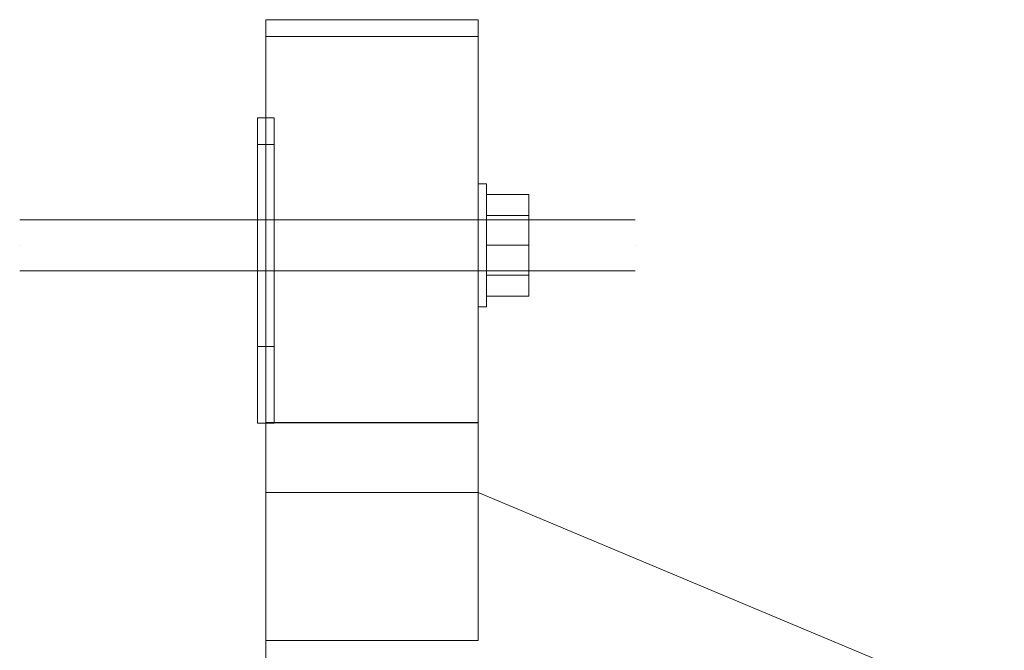
# Model space of a CAD drawing. Units: millimetres. Extents: x 4157 to 31270, y 2745 to 85460.
# Drawn here: x 16784 to 17016, y 34911 to 35059 of the extents above; entities that cross this region are included whole.
import ezdxf

# ---------------------------------------------------------------- set-up
doc = ezdxf.new("R2010")
doc.units = ezdxf.units.MM
doc.layers.add('S-FSTN', color=5, linetype='Continuous', lineweight=18)

# ---------------------------------------------------------------- blocks, each defined once
blk = doc.blocks.new('KORBO_KORST_LL30025_TK - KORST13LL30025-320481-Front view')
at = {"layer": 'S-FSTN'}
for p, q in [((-339.53, 1432.69), (-389.53, 1432.69)), ((-389.53, 1419.26), (-389.53, 1432.69)), ((-389.53, 1432.69), (-389.53, 1419.26)), ((-339.53, 1432.69), (-389.53, 1432.69)), ((-389.53, 1419.26), (-389.53, 1432.69)), ((-389.53, 1432.69), (-389.53, 1419.26)), ((-339.53, 1432.69), (-389.53, 1432.69)), ((-389.53, 1419.26), (-389.53, 1432.69)), ((-389.53, 1432.69), (-389.53, 1419.26)), ((-339.53, 1432.69), (-389.53, 1432.69)), ((-389.53, 1419.26), (-389.53, 1432.69)), ((-389.53, 1432.69), (-389.53, 1419.26)), ((-339.53, 1432.69), (-389.53, 1432.69)), ((-389.53, 1419.26), (-389.53, 1432.69)), ((-389.53, 1432.69), (-389.53, 1419.26)), ((-339.53, 1419.26), (-339.53, 1432.69)), ((-339.53, 1432.69), (-339.53, 1419.26)), ((-339.53, 1419.26), (-339.53, 1432.69)), ((-339.53, 1432.69), (-339.53, 1419.26)), ((-339.53, 1419.26), (-339.53, 1432.69)), ((-339.53, 1432.69), (-339.53, 1419.26)), ((-339.53, 1419.26), (-339.53, 1432.69)), ((-339.53, 1432.69), (-339.53, 1419.26)), ((-339.53, 1419.26), (-339.53, 1432.69)), ((-339.53, 1432.69), (-339.53, 1419.26)), ((-339.53, 1428.69), (-389.53, 1428.69)), ((-389.53, 1419.26), (-389.53, 1428.69)), ((-389.53, 1428.69), (-389.53, 1419.26)), ((-339.53, 1428.69), (-389.53, 1428.69)), ((-389.53, 1419.26), (-389.53, 1428.69)), ((-389.53, 1428.69), (-389.53, 1419.26)), ((-339.53, 1428.69), (-389.53, 1428.69)), ((-389.53, 1419.26), (-389.53, 1428.69)), ((-389.53, 1428.69), (-389.53, 1419.26)), ((-339.53, 1428.69), (-389.53, 1428.69)), ((-389.53, 1419.26), (-389.53, 1428.69)), ((-389.53, 1428.69), (-389.53, 1419.26)), ((-339.53, 1428.69), (-389.53, 1428.69)), ((-389.53, 1419.26), (-389.53, 1428.69)), ((-389.53, 1428.69), (-389.53, 1419.26)), ((-339.53, 1419.26), (-339.53, 1428.69)), ((-339.53, 1428.69), (-339.53, 1419.26)), ((-339.53, 1419.26), (-339.53, 1428.69)), ((-339.53, 1428.69), (-339.53, 1419.26)), ((-339.53, 1419.26), (-339.53, 1428.69)), ((-339.53, 1428.69), (-339.53, 1419.26)), ((-339.53, 1419.26), (-339.53, 1428.69)), ((-339.53, 1428.69), (-339.53, 1419.26)), ((-339.53, 1419.26), (-339.53, 1428.69)), ((-339.53, 1428.69), (-339.53, 1419.26)), ((-389.53, 1337.69), (-389.53, 1419.26)), ((-389.53, 1419.26), (-389.53, 1337.69)), ((-389.53, 1337.64), (-389.53, 1419.26)), ((-389.53, 1419.26), (-389.53, 1337.64)), ((-389.53, 1337.69), (-389.53, 1419.26)), ((-389.53, 1419.26), (-389.53, 1337.69)), ((-389.53, 1337.64), (-389.53, 1419.26)), ((-389.53, 1419.26), (-389.53, 1337.64)), ((-389.53, 1337.69), (-389.53, 1419.26)), ((-389.53, 1419.26), (-389.53, 1337.69)), ((-389.53, 1337.64), (-389.53, 1419.26)), ((-389.53, 1419.26), (-389.53, 1337.64)), ((-389.53, 1337.69), (-389.53, 1419.26)), ((-389.53, 1419.26), (-389.53, 1337.69)), ((-389.53, 1337.64), (-389.53, 1419.26)), ((-389.53, 1419.26), (-389.53, 1337.64)), ((-389.53, 1337.69), (-389.53, 1419.26)), ((-389.53, 1419.26), (-389.53, 1337.69)), ((-389.53, 1337.64), (-389.53, 1419.26)), ((-389.53, 1419.26), (-389.53, 1337.64)), ((-339.53, 1337.64), (-339.53, 1419.26)), ((-339.53, 1419.26), (-339.53, 1337.64)), ((-339.53, 1337.69), (-339.53, 1419.26)), ((-339.53, 1419.26), (-339.53, 1337.69)), ((-339.53, 1337.64), (-339.53, 1419.26)), ((-339.53, 1419.26), (-339.53, 1337.64)), ((-339.53, 1337.69), (-339.53, 1419.26)), ((-339.53, 1419.26), (-339.53, 1337.69)), ((-339.53, 1337.64), (-339.53, 1419.26)), ((-339.53, 1419.26), (-339.53, 1337.64)), ((-339.53, 1337.69), (-339.53, 1419.26)), ((-339.53, 1419.26), (-339.53, 1337.69)), ((-339.53, 1337.64), (-339.53, 1419.26)), ((-339.53, 1419.26), (-339.53, 1337.64)), ((-339.53, 1337.69), (-339.53, 1419.26)), ((-339.53, 1419.26), (-339.53, 1337.69)), ((-339.53, 1337.64), (-339.53, 1419.26)), ((-339.53, 1419.26), (-339.53, 1337.64)), ((-339.53, 1337.69), (-339.53, 1419.26)), ((-339.53, 1419.26), (-339.53, 1337.69)), ((-387.53, 1409.55), (-391.53, 1409.55)), ((-391.53, 1409.55), (-391.53, 1404.55)), ((-391.53, 1404.55), (-391.53, 1409.55)), ((-391.53, 1409.55), (-391.53, 1409.55)), ((-387.53, 1409.55), (-391.53, 1409.55)), ((-391.53, 1409.55), (-391.53, 1404.55)), ((-391.53, 1404.55), (-391.53, 1409.55)), ((-391.53, 1409.55), (-391.53, 1409.55)), ((-387.53, 1409.55), (-391.53, 1409.55)), ((-391.53, 1409.55), (-391.53, 1404.55)), ((-391.53, 1404.55), (-391.53, 1409.55)), ((-391.53, 1409.55), (-391.53, 1409.55)), ((-387.53, 1409.55), (-391.53, 1409.55)), ((-391.53, 1409.55), (-391.53, 1404.55)), ((-391.53, 1404.55), (-391.53, 1409.55)), ((-391.53, 1409.55), (-391.53, 1409.55)), ((-387.53, 1409.55), (-391.53, 1409.55)), ((-391.53, 1409.55), (-391.53, 1404.55)), ((-391.53, 1404.55), (-391.53, 1409.55)), ((-391.53, 1409.55), (-391.53, 1409.55)), ((-387.53, 1409.55), (-387.53, 1409.55)), ((-387.53, 1409.55), (-387.53, 1404.55)), ((-387.53, 1404.55), (-387.53, 1409.55)), ((-387.53, 1409.55), (-387.53, 1409.55)), ((-387.53, 1409.55), (-387.53, 1404.55)), ((-387.53, 1404.55), (-387.53, 1409.55)), ((-387.53, 1409.55), (-387.53, 1409.55)), ((-387.53, 1409.55), (-387.53, 1404.55)), ((-387.53, 1404.55), (-387.53, 1409.55)), ((-387.53, 1409.55), (-387.53, 1409.55)), ((-387.53, 1409.55), (-387.53, 1404.55)), ((-387.53, 1404.55), (-387.53, 1409.55)), ((-387.53, 1409.55), (-387.53, 1409.55)), ((-387.53, 1409.55), (-387.53, 1404.55)), ((-387.53, 1404.55), (-387.53, 1409.55)), ((-391.53, 1404.55), (-391.53, 1342.55)), ((-391.53, 1342.55), (-391.53, 1404.55)), ((-391.53, 1404.55), (-391.53, 1342.55)), ((-391.53, 1342.55), (-391.53, 1404.55)), ((-391.53, 1404.55), (-391.53, 1342.55)), ((-391.53, 1342.55), (-391.53, 1404.55)), ((-391.53, 1404.55), (-391.53, 1342.55)), ((-391.53, 1342.55), (-391.53, 1404.55)), ((-391.53, 1404.55), (-391.53, 1342.55)), ((-391.53, 1342.55), (-391.53, 1404.55)), ((-387.53, 1404.55), (-387.53, 1342.55)), ((-387.53, 1342.55), (-387.53, 1404.55)), ((-387.53, 1404.55), (-387.53, 1342.55)), ((-387.53, 1342.55), (-387.53, 1404.55)), ((-387.53, 1404.55), (-387.53, 1342.55)), ((-387.53, 1342.55), (-387.53, 1404.55)), ((-387.53, 1404.55), (-387.53, 1342.55)), ((-387.53, 1342.55), (-387.53, 1404.55)), ((-387.53, 1404.55), (-387.53, 1342.55)), ((-387.53, 1342.55), (-387.53, 1404.55)), ((-387.53, 1403.29), (-391.53, 1403.29)), ((-387.53, 1403.29), (-391.53, 1403.29)), ((-387.53, 1403.29), (-391.53, 1403.29)), ((-387.53, 1403.29), (-391.53, 1403.29)), ((-387.53, 1403.29), (-391.53, 1403.29)), ((-391.53, 1402.57), (-391.53, 1368.87)), ((-391.53, 1390.02), (-391.53, 1402.57)), ((-391.53, 1402.57), (-391.53, 1368.87)), ((-391.53, 1390.02), (-391.53, 1402.57)), ((-391.53, 1402.57), (-391.53, 1368.87)), ((-391.53, 1390.02), (-391.53, 1402.57)), ((-391.53, 1402.57), (-391.53, 1368.87)), ((-391.53, 1390.02), (-391.53, 1402.57)), ((-391.53, 1402.57), (-391.53, 1368.87)), ((-391.53, 1390.02), (-391.53, 1402.57)), ((-387.53, 1402.57), (-387.53, 1390.02)), ((-387.53, 1368.87), (-387.53, 1402.57)), ((-387.53, 1402.57), (-387.53, 1390.02)), ((-387.53, 1368.87), (-387.53, 1402.57)), ((-387.53, 1402.57), (-387.53, 1390.02)), ((-387.53, 1368.87), (-387.53, 1402.57)), ((-387.53, 1402.57), (-387.53, 1390.02)), ((-387.53, 1368.87), (-387.53, 1402.57)), ((-387.53, 1402.57), (-387.53, 1390.02)), ((-387.53, 1368.87), (-387.53, 1402.57)), ((-337.53, 1394), (-339.53, 1394)), ((-339.53, 1364.97), (-339.53, 1394)), ((-339.53, 1394), (-339.53, 1364.97)), ((-337.53, 1394), (-339.53, 1394)), ((-339.53, 1364.97), (-339.53, 1394)), ((-339.53, 1394), (-339.53, 1364.97)), ((-337.53, 1394), (-339.53, 1394)), ((-339.53, 1364.97), (-339.53, 1394)), ((-339.53, 1394), (-339.53, 1364.97)), ((-337.53, 1394), (-339.53, 1394)), ((-339.53, 1364.97), (-339.53, 1394)), ((-339.53, 1394), (-339.53, 1364.97)), ((-337.53, 1394), (-339.53, 1394)), ((-339.53, 1364.97), (-339.53, 1394)), ((-339.53, 1394), (-339.53, 1364.97)), ((-337.53, 1364.97), (-337.53, 1394)), ((-337.53, 1394), (-337.53, 1364.97)), ((-337.53, 1364.97), (-337.53, 1394)), ((-337.53, 1394), (-337.53, 1364.97)), ((-337.53, 1364.97), (-337.53, 1394)), ((-337.53, 1394), (-337.53, 1364.97)), ((-337.53, 1364.97), (-337.53, 1394)), ((-337.53, 1394), (-337.53, 1364.97)), ((-337.53, 1364.97), (-337.53, 1394)), ((-337.53, 1394), (-337.53, 1364.97)), ((-391.53, 1356.33), (-391.53, 1390.02)), ((-391.53, 1356.33), (-391.53, 1390.02)), ((-391.53, 1356.33), (-391.53, 1390.02)), ((-391.53, 1356.33), (-391.53, 1390.02)), ((-391.53, 1356.33), (-391.53, 1390.02)), ((-387.53, 1390.02), (-387.53, 1356.33)), ((-387.53, 1390.02), (-387.53, 1356.33)), ((-387.53, 1390.02), (-387.53, 1356.33)), ((-387.53, 1390.02), (-387.53, 1356.33)), ((-387.53, 1390.02), (-387.53, 1356.33)), ((-337.53, 1379.48), (-337.53, 1391.48)), ((-337.53, 1391.48), (-337.53, 1391.48)), ((-337.53, 1391.48), (-337.53, 1379.48)), ((-337.53, 1391.48), (-327.53, 1391.48)), ((-337.53, 1391.48), (-327.53, 1391.48)), ((-337.53, 1379.48), (-337.53, 1391.48)), ((-337.53, 1391.48), (-337.53, 1391.48)), ((-337.53, 1391.48), (-337.53, 1379.48)), ((-337.53, 1391.48), (-327.53, 1391.48)), ((-337.53, 1391.48), (-327.53, 1391.48)), ((-337.53, 1379.48), (-337.53, 1391.48)), ((-337.53, 1391.48), (-337.53, 1391.48)), ((-337.53, 1391.48), (-337.53, 1379.48)), ((-337.53, 1391.48), (-327.53, 1391.48)), ((-337.53, 1391.48), (-327.53, 1391.48)), ((-337.53, 1379.48), (-337.53, 1391.48)), ((-337.53, 1391.48), (-337.53, 1391.48)), ((-337.53, 1391.48), (-337.53, 1379.48)), ((-337.53, 1391.48), (-327.53, 1391.48)), ((-337.53, 1391.48), (-327.53, 1391.48)), ((-337.53, 1379.48), (-337.53, 1391.48)), ((-337.53, 1391.48), (-337.53, 1391.48)), ((-337.53, 1391.48), (-337.53, 1379.48)), ((-337.53, 1391.48), (-327.53, 1391.48)), ((-337.53, 1391.48), (-327.53, 1391.48)), ((-327.53, 1379.48), (-327.53, 1391.48)), ((-327.53, 1391.48), (-327.53, 1391.48)), ((-327.53, 1391.48), (-327.53, 1379.48)), ((-327.53, 1379.48), (-327.53, 1391.48)), ((-327.53, 1391.48), (-327.53, 1391.48)), ((-327.53, 1391.48), (-327.53, 1379.48)), ((-327.53, 1379.48), (-327.53, 1391.48)), ((-327.53, 1391.48), (-327.53, 1391.48)), ((-327.53, 1391.48), (-327.53, 1379.48)), ((-327.53, 1379.48), (-327.53, 1391.48)), ((-327.53, 1391.48), (-327.53, 1391.48)), ((-327.53, 1391.48), (-327.53, 1379.48)), ((-327.53, 1379.48), (-327.53, 1391.48)), ((-327.53, 1391.48), (-327.53, 1391.48)), ((-327.53, 1391.48), (-327.53, 1379.48)), ((-302.53, 1385.48), (-447.53, 1385.48)), ((-302.53, 1385.48), (-447.53, 1385.48)), ((-302.53, 1385.48), (-447.53, 1385.48)), ((-302.53, 1385.48), (-447.53, 1385.48)), ((-302.53, 1385.48), (-447.53, 1385.48)), ((-337.53, 1385.5), (-339.53, 1385.5)), ((-339.53, 1385.5), (-339.53, 1373.47)), ((-339.53, 1373.47), (-339.53, 1385.5)), ((-337.53, 1385.5), (-339.53, 1385.5)), ((-339.53, 1385.5), (-339.53, 1373.47)), ((-339.53, 1373.47), (-339.53, 1385.5)), ((-337.53, 1385.5), (-339.53, 1385.5)), ((-339.53, 1385.5), (-339.53, 1373.47)), ((-339.53, 1373.47), (-339.53, 1385.5)), ((-337.53, 1385.5), (-339.53, 1385.5)), ((-339.53, 1385.5), (-339.53, 1373.47)), ((-339.53, 1373.47), (-339.53, 1385.5)), ((-337.53, 1385.5), (-339.53, 1385.5)), ((-339.53, 1385.5), (-339.53, 1373.47)), ((-339.53, 1373.47), (-339.53, 1385.5)), ((-327.53, 1386.48), (-337.53, 1386.48)), ((-327.53, 1386.48), (-337.53, 1386.48)), ((-327.53, 1386.48), (-337.53, 1386.48)), ((-327.53, 1386.48), (-337.53, 1386.48)), ((-327.53, 1386.48), (-337.53, 1386.48)), ((-337.53, 1373.47), (-337.53, 1385.5)), ((-337.53, 1385.5), (-337.53, 1373.47)), ((-337.53, 1373.47), (-337.53, 1385.5)), ((-337.53, 1385.5), (-337.53, 1373.47)), ((-337.53, 1373.47), (-337.53, 1385.5)), ((-337.53, 1385.5), (-337.53, 1373.47)), ((-337.53, 1373.47), (-337.53, 1385.5)), ((-337.53, 1385.5), (-337.53, 1373.47)), ((-337.53, 1373.47), (-337.53, 1385.5)), ((-337.53, 1385.5), (-337.53, 1373.47)), ((-447.53, 1379.48), (-447.53, 1379.48)), ((-447.53, 1379.48), (-447.53, 1379.48)), ((-447.53, 1379.48), (-447.53, 1379.48)), ((-447.53, 1379.48), (-447.53, 1379.48)), ((-447.53, 1379.48), (-447.53, 1379.48)), ((-447.53, 1379.48), (-447.53, 1379.48)), ((-447.53, 1379.48), (-447.53, 1379.48)), ((-447.53, 1379.48), (-447.53, 1379.48)), ((-447.53, 1379.48), (-447.53, 1379.48)), ((-447.53, 1379.48), (-447.53, 1379.48)), ((-337.53, 1379.48), (-337.53, 1379.48)), ((-337.53, 1379.48), (-337.53, 1379.48)), ((-337.53, 1379.48), (-337.53, 1367.48)), ((-337.53, 1367.48), (-337.53, 1379.48)), ((-327.53, 1379.48), (-337.53, 1379.48)), ((-337.53, 1379.48), (-327.53, 1379.48)), ((-337.53, 1379.48), (-337.53, 1379.48)), ((-337.53, 1379.48), (-337.53, 1379.48)), ((-337.53, 1379.48), (-337.53, 1367.48)), ((-337.53, 1367.48), (-337.53, 1379.48)), ((-327.53, 1379.48), (-337.53, 1379.48)), ((-337.53, 1379.48), (-327.53, 1379.48)), ((-337.53, 1379.48), (-337.53, 1379.48)), ((-337.53, 1379.48), (-337.53, 1379.48)), ((-337.53, 1379.48), (-337.53, 1367.48)), ((-337.53, 1367.48), (-337.53, 1379.48)), ((-327.53, 1379.48), (-337.53, 1379.48)), ((-337.53, 1379.48), (-327.53, 1379.48)), ((-337.53, 1379.48), (-337.53, 1379.48)), ((-337.53, 1379.48), (-337.53, 1379.48)), ((-337.53, 1379.48), (-337.53, 1367.48)), ((-337.53, 1367.48), (-337.53, 1379.48)), ((-327.53, 1379.48), (-337.53, 1379.48)), ((-337.53, 1379.48), (-327.53, 1379.48)), ((-337.53, 1379.48), (-337.53, 1379.48)), ((-337.53, 1379.48), (-337.53, 1379.48)), ((-337.53, 1379.48), (-337.53, 1367.48)), ((-337.53, 1367.48), (-337.53, 1379.48)), ((-327.53, 1379.48), (-337.53, 1379.48)), ((-337.53, 1379.48), (-327.53, 1379.48)), ((-327.53, 1379.48), (-327.53, 1379.48)), ((-327.53, 1379.48), (-327.53, 1379.48)), ((-327.53, 1379.48), (-327.53, 1367.48)), ((-327.53, 1367.48), (-327.53, 1379.48)), ((-327.53, 1379.48), (-327.53, 1379.48)), ((-327.53, 1379.48), (-327.53, 1379.48)), ((-327.53, 1379.48), (-327.53, 1367.48)), ((-327.53, 1367.48), (-327.53, 1379.48)), ((-327.53, 1379.48), (-327.53, 1379.48)), ((-327.53, 1379.48), (-327.53, 1379.48)), ((-327.53, 1379.48), (-327.53, 1367.48)), ((-327.53, 1367.48), (-327.53, 1379.48)), ((-327.53, 1379.48), (-327.53, 1379.48)), ((-327.53, 1379.48), (-327.53, 1379.48)), ((-327.53, 1379.48), (-327.53, 1367.48)), ((-327.53, 1367.48), (-327.53, 1379.48)), ((-327.53, 1379.48), (-327.53, 1379.48)), ((-327.53, 1379.48), (-327.53, 1379.48)), ((-327.53, 1379.48), (-327.53, 1367.48)), ((-327.53, 1367.48), (-327.53, 1379.48)), ((-302.53, 1379.48), (-302.53, 1379.48)), ((-302.53, 1379.48), (-302.53, 1379.48)), ((-302.53, 1379.48), (-302.53, 1379.48)), ((-302.53, 1379.48), (-302.53, 1379.48)), ((-302.53, 1379.48), (-302.53, 1379.48)), ((-302.53, 1379.48), (-302.53, 1379.48)), ((-302.53, 1379.48), (-302.53, 1379.48)), ((-302.53, 1379.48), (-302.53, 1379.48)), ((-302.53, 1379.48), (-302.53, 1379.48)), ((-302.53, 1379.48), (-302.53, 1379.48)), ((-447.53, 1373.48), (-302.53, 1373.48)), ((-447.53, 1373.48), (-302.53, 1373.48)), ((-447.53, 1373.48), (-302.53, 1373.48)), ((-447.53, 1373.48), (-302.53, 1373.48)), ((-447.53, 1373.48), (-302.53, 1373.48)), ((-339.53, 1373.47), (-337.53, 1373.47)), ((-339.53, 1373.47), (-337.53, 1373.47)), ((-339.53, 1373.47), (-337.53, 1373.47)), ((-339.53, 1373.47), (-337.53, 1373.47)), ((-339.53, 1373.47), (-337.53, 1373.47)), ((-337.53, 1372.48), (-327.53, 1372.48)), ((-337.53, 1372.48), (-327.53, 1372.48)), ((-337.53, 1372.48), (-327.53, 1372.48)), ((-337.53, 1372.48), (-327.53, 1372.48)), ((-337.53, 1372.48), (-327.53, 1372.48)), ((-391.53, 1368.87), (-391.53, 1356.33)), ((-391.53, 1368.87), (-391.53, 1356.33)), ((-391.53, 1368.87), (-391.53, 1356.33)), ((-391.53, 1368.87), (-391.53, 1356.33)), ((-391.53, 1368.87), (-391.53, 1356.33)), ((-387.53, 1356.33), (-387.53, 1368.87)), ((-387.53, 1356.33), (-387.53, 1368.87)), ((-387.53, 1356.33), (-387.53, 1368.87)), ((-387.53, 1356.33), (-387.53, 1368.87)), ((-387.53, 1356.33), (-387.53, 1368.87)), ((-337.53, 1367.48), (-337.53, 1367.48)), ((-337.53, 1367.48), (-327.53, 1367.48)), ((-337.53, 1367.48), (-327.53, 1367.48)), ((-337.53, 1367.48), (-337.53, 1367.48)), ((-337.53, 1367.48), (-327.53, 1367.48)), ((-337.53, 1367.48), (-327.53, 1367.48)), ((-337.53, 1367.48), (-337.53, 1367.48)), ((-337.53, 1367.48), (-327.53, 1367.48)), ((-337.53, 1367.48), (-327.53, 1367.48)), ((-337.53, 1367.48), (-337.53, 1367.48)), ((-337.53, 1367.48), (-327.53, 1367.48)), ((-337.53, 1367.48), (-327.53, 1367.48)), ((-337.53, 1367.48), (-337.53, 1367.48)), ((-337.53, 1367.48), (-327.53, 1367.48)), ((-337.53, 1367.48), (-327.53, 1367.48)), ((-327.53, 1367.48), (-327.53, 1367.48)), ((-327.53, 1367.48), (-327.53, 1367.48)), ((-327.53, 1367.48), (-327.53, 1367.48)), ((-327.53, 1367.48), (-327.53, 1367.48)), ((-327.53, 1367.48), (-327.53, 1367.48)), ((-339.53, 1364.97), (-337.53, 1364.97)), ((-339.53, 1364.97), (-337.53, 1364.97)), ((-339.53, 1364.97), (-337.53, 1364.97)), ((-339.53, 1364.97), (-337.53, 1364.97)), ((-339.53, 1364.97), (-337.53, 1364.97)), ((-391.53, 1355.6), (-387.53, 1355.6)), ((-391.53, 1355.6), (-387.53, 1355.6)), ((-391.53, 1355.6), (-387.53, 1355.6)), ((-391.53, 1355.6), (-387.53, 1355.6)), ((-391.53, 1355.6), (-387.53, 1355.6)), ((-391.53, 1342.55), (-391.53, 1337.55)), ((-391.53, 1337.55), (-391.53, 1342.55)), ((-391.53, 1342.55), (-391.53, 1337.55)), ((-391.53, 1337.55), (-391.53, 1342.55)), ((-391.53, 1342.55), (-391.53, 1337.55)), ((-391.53, 1337.55), (-391.53, 1342.55)), ((-391.53, 1342.55), (-391.53, 1337.55)), ((-391.53, 1337.55), (-391.53, 1342.55)), ((-391.53, 1342.55), (-391.53, 1337.55)), ((-391.53, 1337.55), (-391.53, 1342.55)), ((-387.53, 1342.55), (-387.53, 1337.55)), ((-387.53, 1337.55), (-387.53, 1342.55)), ((-387.53, 1342.55), (-387.53, 1337.55)), ((-387.53, 1337.55), (-387.53, 1342.55)), ((-387.53, 1342.55), (-387.53, 1337.55)), ((-387.53, 1337.55), (-387.53, 1342.55)), ((-387.53, 1342.55), (-387.53, 1337.55)), ((-387.53, 1337.55), (-387.53, 1342.55)), ((-387.53, 1342.55), (-387.53, 1337.55)), ((-387.53, 1337.55), (-387.53, 1342.55)), ((-391.53, 1337.55), (-387.53, 1337.55)), ((-391.53, 1337.55), (-391.53, 1337.55)), ((-391.53, 1337.55), (-387.53, 1337.55)), ((-391.53, 1337.55), (-391.53, 1337.55)), ((-391.53, 1337.55), (-387.53, 1337.55)), ((-391.53, 1337.55), (-391.53, 1337.55)), ((-391.53, 1337.55), (-387.53, 1337.55)), ((-391.53, 1337.55), (-391.53, 1337.55)), ((-391.53, 1337.55), (-387.53, 1337.55)), ((-391.53, 1337.55), (-391.53, 1337.55)), ((-389.53, 1337.69), (-389.53, 1334.56)), ((-389.53, 1334.56), (-389.53, 1337.69)), ((-339.53, 1337.69), (-389.53, 1337.69)), ((-389.53, 1337.69), (-339.53, 1337.69)), ((-389.53, 1337.69), (-389.53, 1334.56)), ((-389.53, 1334.56), (-389.53, 1337.69)), ((-339.53, 1337.69), (-389.53, 1337.69)), ((-389.53, 1337.69), (-339.53, 1337.69)), ((-389.53, 1337.69), (-389.53, 1334.56)), ((-389.53, 1334.56), (-389.53, 1337.69)), ((-339.53, 1337.69), (-389.53, 1337.69)), ((-389.53, 1337.69), (-339.53, 1337.69)), ((-389.53, 1337.69), (-389.53, 1334.56)), ((-389.53, 1334.56), (-389.53, 1337.69)), ((-339.53, 1337.69), (-389.53, 1337.69)), ((-389.53, 1337.69), (-339.53, 1337.69)), ((-389.53, 1337.69), (-389.53, 1334.56)), ((-389.53, 1334.56), (-389.53, 1337.69)), ((-339.53, 1337.69), (-389.53, 1337.69)), ((-389.53, 1337.69), (-339.53, 1337.69)), ((-389.53, 1335.72), (-389.53, 1337.64)), ((-389.53, 1337.64), (-389.53, 1335.72)), ((-389.53, 1337.64), (-339.53, 1337.64)), ((-389.53, 1337.64), (-339.53, 1337.64)), ((-389.53, 1335.72), (-389.53, 1337.64)), ((-389.53, 1337.64), (-389.53, 1335.72)), ((-389.53, 1337.64), (-339.53, 1337.64)), ((-389.53, 1337.64), (-339.53, 1337.64)), ((-389.53, 1335.72), (-389.53, 1337.64)), ((-389.53, 1337.64), (-389.53, 1335.72)), ((-389.53, 1337.64), (-339.53, 1337.64)), ((-389.53, 1337.64), (-339.53, 1337.64)), ((-389.53, 1335.72), (-389.53, 1337.64)), ((-389.53, 1337.64), (-389.53, 1335.72)), ((-389.53, 1337.64), (-339.53, 1337.64)), ((-389.53, 1337.64), (-339.53, 1337.64)), ((-389.53, 1335.72), (-389.53, 1337.64)), ((-389.53, 1337.64), (-389.53, 1335.72)), ((-389.53, 1337.64), (-339.53, 1337.64)), ((-389.53, 1337.64), (-339.53, 1337.64)), ((-387.53, 1337.55), (-387.53, 1337.55)), ((-387.53, 1337.55), (-387.53, 1337.55)), ((-387.53, 1337.55), (-387.53, 1337.55)), ((-387.53, 1337.55), (-387.53, 1337.55)), ((-387.53, 1337.55), (-387.53, 1337.55)), ((-339.53, 1337.69), (-339.53, 1334.56)), ((-339.53, 1334.56), (-339.53, 1337.69)), ((-339.53, 1337.69), (-339.53, 1334.56)), ((-339.53, 1334.56), (-339.53, 1337.69)), ((-339.53, 1337.69), (-339.53, 1334.56)), ((-339.53, 1334.56), (-339.53, 1337.69)), ((-339.53, 1337.69), (-339.53, 1334.56)), ((-339.53, 1334.56), (-339.53, 1337.69)), ((-339.53, 1337.69), (-339.53, 1334.56)), ((-339.53, 1334.56), (-339.53, 1337.69)), ((-339.53, 1335.72), (-339.53, 1337.64)), ((-339.53, 1337.64), (-339.53, 1335.72)), ((-339.53, 1335.72), (-339.53, 1337.64)), ((-339.53, 1337.64), (-339.53, 1335.72)), ((-339.53, 1335.72), (-339.53, 1337.64)), ((-339.53, 1337.64), (-339.53, 1335.72)), ((-339.53, 1335.72), (-339.53, 1337.64)), ((-339.53, 1337.64), (-339.53, 1335.72)), ((-339.53, 1335.72), (-339.53, 1337.64)), ((-339.53, 1337.64), (-339.53, 1335.72)), ((-389.53, 1313.89), (-389.53, 1335.72)), ((-389.53, 1335.72), (-389.53, 1313.89)), ((-389.53, 1313.89), (-389.53, 1335.72)), ((-389.53, 1335.72), (-389.53, 1313.89)), ((-389.53, 1313.89), (-389.53, 1335.72)), ((-389.53, 1335.72), (-389.53, 1313.89)), ((-389.53, 1313.89), (-389.53, 1335.72)), ((-389.53, 1335.72), (-389.53, 1313.89)), ((-389.53, 1313.89), (-389.53, 1335.72)), ((-389.53, 1335.72), (-389.53, 1313.89)), ((-389.53, 1334.56), (-389.53, 1312.72)), ((-389.53, 1312.72), (-389.53, 1334.56)), ((-389.53, 1334.56), (-389.53, 1312.72)), ((-389.53, 1312.72), (-389.53, 1334.56)), ((-389.53, 1334.56), (-389.53, 1312.72)), ((-389.53, 1312.72), (-389.53, 1334.56)), ((-389.53, 1334.56), (-389.53, 1312.72)), ((-389.53, 1312.72), (-389.53, 1334.56)), ((-389.53, 1334.56), (-389.53, 1312.72)), ((-389.53, 1312.72), (-389.53, 1334.56)), ((-339.53, 1313.89), (-339.53, 1335.72)), ((-339.53, 1335.72), (-339.53, 1313.89)), ((-339.53, 1313.89), (-339.53, 1335.72)), ((-339.53, 1335.72), (-339.53, 1313.89)), ((-339.53, 1313.89), (-339.53, 1335.72)), ((-339.53, 1335.72), (-339.53, 1313.89)), ((-339.53, 1313.89), (-339.53, 1335.72)), ((-339.53, 1335.72), (-339.53, 1313.89)), ((-339.53, 1313.89), (-339.53, 1335.72)), ((-339.53, 1335.72), (-339.53, 1313.89)), ((-339.53, 1334.56), (-339.53, 1312.72)), ((-339.53, 1312.72), (-339.53, 1334.56)), ((-339.53, 1334.56), (-339.53, 1312.72)), ((-339.53, 1312.72), (-339.53, 1334.56)), ((-339.53, 1334.56), (-339.53, 1312.72)), ((-339.53, 1312.72), (-339.53, 1334.56)), ((-339.53, 1334.56), (-339.53, 1312.72)), ((-339.53, 1312.72), (-339.53, 1334.56)), ((-339.53, 1334.56), (-339.53, 1312.72)), ((-339.53, 1312.72), (-339.53, 1334.56)), ((-389.53, 1274.2), (-389.53, 1321.2)), ((-389.53, 1321.2), (-339.53, 1321.2)), ((-339.53, 1321.2), (-389.53, 1321.2)), ((-389.53, 1321.2), (-389.53, 1274.2)), ((-389.53, 1321.2), (-389.53, 1321.2)), ((-389.53, 1274.2), (-389.53, 1321.2)), ((-389.53, 1321.2), (-339.53, 1321.2)), ((-339.53, 1321.2), (-389.53, 1321.2)), ((-389.53, 1321.2), (-389.53, 1274.2)), ((-389.53, 1321.2), (-389.53, 1321.2)), ((-389.53, 1274.2), (-389.53, 1321.2)), ((-389.53, 1321.2), (-339.53, 1321.2)), ((-339.53, 1321.2), (-389.53, 1321.2)), ((-389.53, 1321.2), (-389.53, 1274.2)), ((-389.53, 1321.2), (-389.53, 1321.2)), ((-389.53, 1274.2), (-389.53, 1321.2)), ((-389.53, 1321.2), (-339.53, 1321.2)), ((-339.53, 1321.2), (-389.53, 1321.2)), ((-389.53, 1321.2), (-389.53, 1274.2)), ((-389.53, 1321.2), (-389.53, 1321.2)), ((-389.53, 1274.2), (-389.53, 1321.2)), ((-389.53, 1321.2), (-339.53, 1321.2)), ((-339.53, 1321.2), (-389.53, 1321.2)), ((-389.53, 1321.2), (-389.53, 1274.2)), ((-389.53, 1321.2), (-389.53, 1321.2)), ((-339.53, 1321.2), (-215.53, 1269.2)), ((-215.53, 1269.2), (-339.53, 1321.2)), ((-339.53, 1321.2), (-339.53, 1321.2)), ((-339.53, 1321.2), (-215.53, 1269.2)), ((-215.53, 1269.2), (-339.53, 1321.2)), ((-339.53, 1321.2), (-339.53, 1321.2)), ((-339.53, 1321.2), (-215.53, 1269.2)), ((-215.53, 1269.2), (-339.53, 1321.2)), ((-339.53, 1321.2), (-339.53, 1321.2)), ((-339.53, 1321.2), (-215.53, 1269.2)), ((-215.53, 1269.2), (-339.53, 1321.2)), ((-339.53, 1321.2), (-339.53, 1321.2)), ((-339.53, 1321.2), (-215.53, 1269.2)), ((-215.53, 1269.2), (-339.53, 1321.2)), ((-339.53, 1321.2), (-339.53, 1321.2)), ((-389.53, 1309.81), (-389.53, 1313.89)), ((-389.53, 1313.89), (-389.53, 1309.81)), ((-389.53, 1309.81), (-389.53, 1313.89)), ((-389.53, 1313.89), (-389.53, 1309.81)), ((-389.53, 1309.81), (-389.53, 1313.89)), ((-389.53, 1313.89), (-389.53, 1309.81)), ((-389.53, 1309.81), (-389.53, 1313.89)), ((-389.53, 1313.89), (-389.53, 1309.81)), ((-389.53, 1309.81), (-389.53, 1313.89)), ((-389.53, 1313.89), (-389.53, 1309.81)), ((-339.53, 1309.81), (-339.53, 1313.89)), ((-339.53, 1313.89), (-339.53, 1309.81)), ((-339.53, 1309.81), (-339.53, 1313.89)), ((-339.53, 1313.89), (-339.53, 1309.81)), ((-339.53, 1309.81), (-339.53, 1313.89)), ((-339.53, 1313.89), (-339.53, 1309.81)), ((-339.53, 1309.81), (-339.53, 1313.89)), ((-339.53, 1313.89), (-339.53, 1309.81)), ((-339.53, 1309.81), (-339.53, 1313.89)), ((-339.53, 1313.89), (-339.53, 1309.81)), ((-389.53, 1312.72), (-389.53, 1309.81)), ((-389.53, 1309.81), (-389.53, 1312.72)), ((-389.53, 1312.72), (-389.53, 1309.81)), ((-389.53, 1309.81), (-389.53, 1312.72)), ((-389.53, 1312.72), (-389.53, 1309.81)), ((-389.53, 1309.81), (-389.53, 1312.72)), ((-389.53, 1312.72), (-389.53, 1309.81)), ((-389.53, 1309.81), (-389.53, 1312.72)), ((-389.53, 1312.72), (-389.53, 1309.81)), ((-389.53, 1309.81), (-389.53, 1312.72)), ((-339.53, 1312.72), (-339.53, 1309.81)), ((-339.53, 1309.81), (-339.53, 1312.72)), ((-339.53, 1312.72), (-339.53, 1309.81)), ((-339.53, 1309.81), (-339.53, 1312.72)), ((-339.53, 1312.72), (-339.53, 1309.81)), ((-339.53, 1309.81), (-339.53, 1312.72)), ((-339.53, 1312.72), (-339.53, 1309.81)), ((-339.53, 1309.81), (-339.53, 1312.72)), ((-339.53, 1312.72), (-339.53, 1309.81)), ((-339.53, 1309.81), (-339.53, 1312.72)), ((-389.53, 1309.81), (-389.53, 1286.3)), ((-389.53, 1286.3), (-389.53, 1309.81)), ((-389.53, 1309.81), (-389.53, 1286.3)), ((-389.53, 1286.3), (-389.53, 1309.81)), ((-389.53, 1309.81), (-389.53, 1286.3)), ((-389.53, 1286.3), (-389.53, 1309.81)), ((-389.53, 1309.81), (-389.53, 1286.3)), ((-389.53, 1286.3), (-389.53, 1309.81)), ((-389.53, 1309.81), (-389.53, 1286.3)), ((-389.53, 1286.3), (-389.53, 1309.81)), ((-389.53, 1309.81), (-389.53, 1286.3)), ((-389.53, 1286.3), (-389.53, 1309.81)), ((-389.53, 1309.81), (-389.53, 1286.3)), ((-389.53, 1286.3), (-389.53, 1309.81)), ((-389.53, 1309.81), (-389.53, 1286.3)), ((-389.53, 1286.3), (-389.53, 1309.81)), ((-389.53, 1309.81), (-389.53, 1286.3)), ((-389.53, 1286.3), (-389.53, 1309.81)), ((-389.53, 1309.81), (-389.53, 1286.3)), ((-389.53, 1286.3), (-389.53, 1309.81)), ((-339.53, 1309.81), (-339.53, 1286.3)), ((-339.53, 1286.3), (-339.53, 1309.81)), ((-339.53, 1309.81), (-339.53, 1286.3)), ((-339.53, 1286.3), (-339.53, 1309.81)), ((-339.53, 1309.81), (-339.53, 1286.3)), ((-339.53, 1286.3), (-339.53, 1309.81)), ((-339.53, 1309.81), (-339.53, 1286.3)), ((-339.53, 1286.3), (-339.53, 1309.81)), ((-339.53, 1309.81), (-339.53, 1286.3)), ((-339.53, 1286.3), (-339.53, 1309.81)), ((-339.53, 1309.81), (-339.53, 1286.3)), ((-339.53, 1286.3), (-339.53, 1309.81)), ((-339.53, 1309.81), (-339.53, 1286.3)), ((-339.53, 1286.3), (-339.53, 1309.81)), ((-339.53, 1309.81), (-339.53, 1286.3)), ((-339.53, 1286.3), (-339.53, 1309.81)), ((-339.53, 1309.81), (-339.53, 1286.3)), ((-339.53, 1286.3), (-339.53, 1309.81)), ((-339.53, 1309.81), (-339.53, 1286.3)), ((-339.53, 1286.3), (-339.53, 1309.81)), ((-389.53, 1286.3), (-389.53, 1286.3)), ((-389.53, 1286.3), (-389.53, 1286.3)), ((-389.53, 1286.3), (-339.53, 1286.3)), ((-389.53, 1286.3), (-339.53, 1286.3)), ((-389.53, 1286.3), (-339.53, 1286.3)), ((-389.53, 1286.3), (-339.53, 1286.3)), ((-389.53, 1286.3), (-389.53, 1286.3)), ((-389.53, 1286.3), (-389.53, 1286.3)), ((-389.53, 1286.3), (-339.53, 1286.3)), ((-389.53, 1286.3), (-339.53, 1286.3)), ((-389.53, 1286.3), (-339.53, 1286.3)), ((-389.53, 1286.3), (-339.53, 1286.3)), ((-389.53, 1286.3), (-389.53, 1286.3)), ((-389.53, 1286.3), (-389.53, 1286.3)), ((-389.53, 1286.3), (-339.53, 1286.3)), ((-389.53, 1286.3), (-339.53, 1286.3)), ((-389.53, 1286.3), (-339.53, 1286.3)), ((-389.53, 1286.3), (-339.53, 1286.3)), ((-389.53, 1286.3), (-389.53, 1286.3)), ((-389.53, 1286.3), (-389.53, 1286.3)), ((-389.53, 1286.3), (-339.53, 1286.3)), ((-389.53, 1286.3), (-339.53, 1286.3)), ((-389.53, 1286.3), (-339.53, 1286.3)), ((-389.53, 1286.3), (-339.53, 1286.3)), ((-389.53, 1286.3), (-389.53, 1286.3)), ((-389.53, 1286.3), (-389.53, 1286.3)), ((-389.53, 1286.3), (-339.53, 1286.3)), ((-389.53, 1286.3), (-339.53, 1286.3)), ((-389.53, 1286.3), (-339.53, 1286.3)), ((-389.53, 1286.3), (-339.53, 1286.3)), ((-339.53, 1286.3), (-339.53, 1286.3)), ((-339.53, 1286.3), (-339.53, 1286.3)), ((-339.53, 1286.3), (-339.53, 1286.3)), ((-339.53, 1286.3), (-339.53, 1286.3)), ((-339.53, 1286.3), (-339.53, 1286.3)), ((-339.53, 1286.3), (-339.53, 1286.3)), ((-339.53, 1286.3), (-339.53, 1286.3)), ((-339.53, 1286.3), (-339.53, 1286.3)), ((-339.53, 1286.3), (-339.53, 1286.3)), ((-339.53, 1286.3), (-339.53, 1286.3))]:
    blk.add_line(p, q, dxfattribs=at)

msp = doc.modelspace()

# ---------------------------------------------------------------- block references
msp.add_blockref('KORBO_KORST_LL30025_TK - KORST13LL30025-320481-Front view', (17231.31, 33626.62))

doc.saveas('drawing.dxf')
